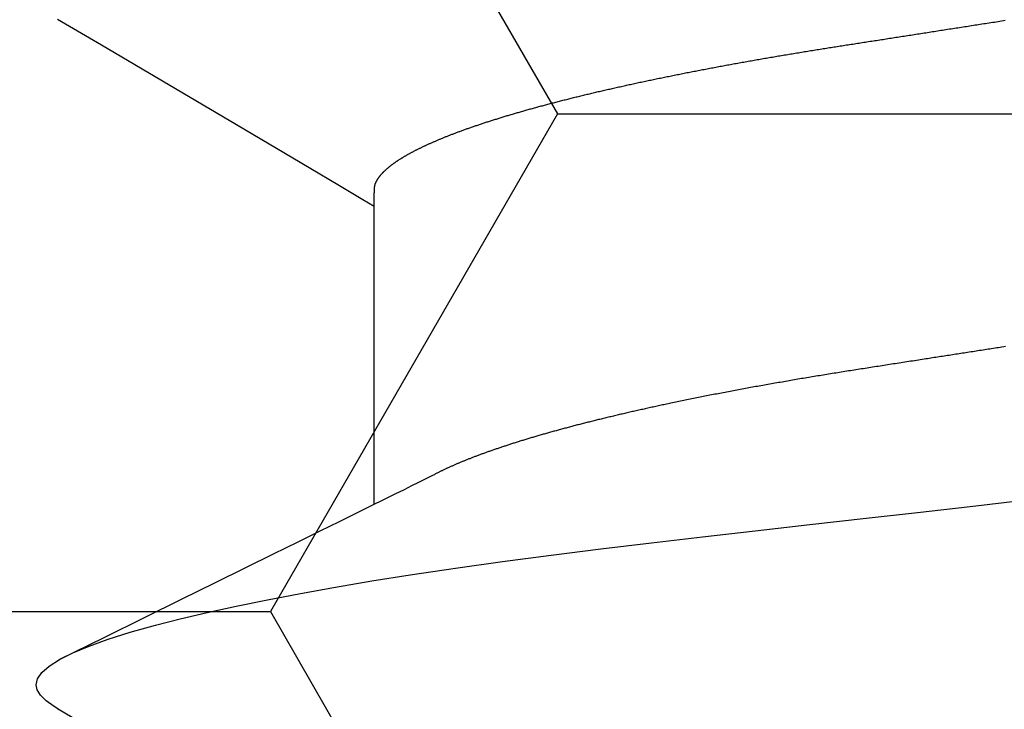
# Model space of a CAD drawing. Units: millimetres. Extents: x -4 to 1877, y -2329 to -50.
# Drawn here: x 1172 to 1174, y -2247 to -2246 of the extents above; entities that cross this region are included whole.
import ezdxf

# ---------------------------------------------------------------- set-up
doc = ezdxf.new("R2010")
doc.units = ezdxf.units.MM
doc.layers.add('CrossSectionsAccess', color=2, linetype='Continuous')
doc.layers.add('CrossSectionsProfils', color=7, linetype='Continuous')

# ---------------------------------------------------------------- blocks, each defined once
blk = doc.blocks.new('902_6555_5', base_point=(3956.9705, 1719.689))
at = {"layer": 'CrossSectionsAccess', "color": 146, "true_color": 0x005f7f}
blk.add_line((3958.9847, 1686.517), (3958.9847, 1685.8684), dxfattribs=at)
at = {"layer": 'CrossSectionsAccess', "color": 146, "true_color": 0x005f7f, "flags": 128}
for points in [[(3959.6742, 1686.9611), (3959.5784, 1687.0175), (3959.2845, 1687.1906), (3959.1264, 1687.2842), (3959.0602, 1687.3235), (3959.0094, 1687.3537), (3958.9847, 1687.3684)], [(3959.6736, 1686.9612), (3959.6816, 1686.9566), (3959.6988, 1686.9442), (3959.711, 1686.9321), (3959.7181, 1686.9204), (3959.7205, 1686.909), (3959.7174, 1686.896), (3959.708, 1686.8825), (3959.6922, 1686.8686), (3959.6697, 1686.8543), (3959.6406, 1686.8396), (3959.6054, 1686.8249), (3959.5637, 1686.8099), (3959.5155, 1686.7947), (3959.461, 1686.7793), (3959.4071, 1686.7655), (3959.3484, 1686.7517), (3959.285, 1686.7379), (3959.2172, 1686.7241), (3959.1452, 1686.7104), (3959.0691, 1686.6968), (3958.9894, 1686.6834), (3958.9062, 1686.6701), (3958.8074, 1686.6554), (3958.705, 1686.6409), (3958.5995, 1686.6269), (3958.4912, 1686.6132), (3958.3807, 1686.6001), (3958.2697, 1686.5874), (3958.1548, 1686.5743), (3958.036, 1686.5608), (3957.9137, 1686.5469), (3957.8017, 1686.5342), (3957.6874, 1686.5212), (3957.5711, 1686.5079)], [(3957.6103, 1686.1735), (3957.6141, 1686.1741), (3957.6179, 1686.1747), (3957.6216, 1686.1753), (3957.6254, 1686.1759), (3957.6291, 1686.1764), (3957.6329, 1686.177), (3957.6367, 1686.1776), (3957.6404, 1686.1782), (3957.6442, 1686.1788), (3957.6479, 1686.1794), (3957.6517, 1686.1799), (3957.6554, 1686.1805), (3957.6591, 1686.1811), (3957.6629, 1686.1817), (3957.6666, 1686.1823), (3957.6703, 1686.1828), (3957.6741, 1686.1834), (3957.6778, 1686.184), (3957.6815, 1686.1846), (3957.6852, 1686.1852), (3957.6889, 1686.1857), (3957.6926, 1686.1863), (3957.6964, 1686.1869), (3957.7001, 1686.1875), (3957.7001, 1686.1875), (3957.7037, 1686.188), (3957.7074, 1686.1886), (3957.7111, 1686.1892), (3957.7147, 1686.1897), (3957.7184, 1686.1903), (3957.722, 1686.1909), (3957.7257, 1686.1914), (3957.7293, 1686.192), (3957.733, 1686.1926), (3957.7366, 1686.1931), (3957.7402, 1686.1937), (3957.7439, 1686.1943), (3957.7475, 1686.1948), (3957.7511, 1686.1954), (3957.7547, 1686.196), (3957.7584, 1686.1965), (3957.762, 1686.1971), (3957.7656, 1686.1976), (3957.7692, 1686.1982), (3957.7728, 1686.1988), (3957.7764, 1686.1993), (3957.78, 1686.1999), (3957.7836, 1686.2004), (3957.7872, 1686.201), (3957.7914, 1686.2017), (3957.7957, 1686.2023), (3957.7999, 1686.203), (3957.8041, 1686.2036), (3957.8083, 1686.2043), (3957.8125, 1686.2049), (3957.8167, 1686.2056), (3957.8209, 1686.2062), (3957.8251, 1686.2069), (3957.8292, 1686.2075), (3957.8334, 1686.2082), (3957.8376, 1686.2088), (3957.8418, 1686.2095), (3957.8459, 1686.2101), (3957.8501, 1686.2108), (3957.8542, 1686.2114), (3957.8584, 1686.2121), (3957.8625, 1686.2127), (3957.8667, 1686.2133), (3957.8708, 1686.214), (3957.8749, 1686.2146), (3957.879, 1686.2153), (3957.8832, 1686.2159), (3957.8873, 1686.2165), (3957.8873, 1686.2165), (3957.8913, 1686.2172), (3957.8954, 1686.2178), (3957.8995, 1686.2184), (3957.9035, 1686.2191), (3957.9075, 1686.2197), (3957.9116, 1686.2203), (3957.9156, 1686.221), (3957.9197, 1686.2216), (3957.9237, 1686.2222), (3957.9277, 1686.2228), (3957.9317, 1686.2235), (3957.9357, 1686.2241), (3957.9397, 1686.2247), (3957.9437, 1686.2253), (3957.9477, 1686.226), (3957.9517, 1686.2266), (3957.9557, 1686.2272), (3957.9597, 1686.2278), (3957.9636, 1686.2285), (3957.9676, 1686.2291), (3957.9716, 1686.2297), (3957.9755, 1686.2304), (3957.9795, 1686.231), (3957.9834, 1686.2316), (3957.9874, 1686.2323), (3957.9914, 1686.2329), (3957.9953, 1686.2336), (3957.9993, 1686.2342), (3958.0033, 1686.2348), (3958.0072, 1686.2355), (3958.0112, 1686.2361), (3958.0151, 1686.2368), (3958.019, 1686.2374), (3958.023, 1686.2381), (3958.0269, 1686.2387), (3958.0308, 1686.2394), (3958.0347, 1686.24), (3958.0386, 1686.2407), (3958.0425, 1686.2413), (3958.0464, 1686.242), (3958.0503, 1686.2426), (3958.0542, 1686.2433), (3958.058, 1686.2439), (3958.0619, 1686.2446), (3958.0658, 1686.2453), (3958.0696, 1686.2459), (3958.0735, 1686.2466), (3958.0773, 1686.2472), (3958.0812, 1686.2479), (3958.0851, 1686.2486), (3958.089, 1686.2492), (3958.0928, 1686.2499), (3958.0967, 1686.2506), (3958.1005, 1686.2513), (3958.1044, 1686.2519), (3958.1082, 1686.2526), (3958.1121, 1686.2533), (3958.1159, 1686.2539), (3958.1197, 1686.2546), (3958.1235, 1686.2553), (3958.1273, 1686.256), (3958.1311, 1686.2566), (3958.1349, 1686.2573), (3958.1387, 1686.258), (3958.1425, 1686.2587), (3958.1463, 1686.2594), (3958.15, 1686.26), (3958.1538, 1686.2607), (3958.1575, 1686.2614), (3958.1613, 1686.2621), (3958.165, 1686.2628), (3958.1688, 1686.2635), (3958.1725, 1686.2641), (3958.1763, 1686.2648), (3958.18, 1686.2655), (3958.1838, 1686.2662), (3958.1875, 1686.2669), (3958.1913, 1686.2676), (3958.195, 1686.2683), (3958.1987, 1686.269), (3958.2024, 1686.2697), (3958.2061, 1686.2704), (3958.2098, 1686.2711), (3958.2135, 1686.2718), (3958.2172, 1686.2725), (3958.2208, 1686.2732), (3958.2245, 1686.2739), (3958.2282, 1686.2746), (3958.2318, 1686.2753), (3958.2355, 1686.276), (3958.2391, 1686.2767), (3958.2427, 1686.2774), (3958.2463, 1686.2781), (3958.25, 1686.2788), (3958.2536, 1686.2795), (3958.2572, 1686.2802), (3958.2608, 1686.2809), (3958.2644, 1686.2817), (3958.268, 1686.2824), (3958.2716, 1686.2831), (3958.2752, 1686.2838), (3958.2788, 1686.2845), (3958.2824, 1686.2852), (3958.2859, 1686.286), (3958.2895, 1686.2867), (3958.2931, 1686.2874), (3958.2966, 1686.2881), (3958.3001, 1686.2888), (3958.3037, 1686.2895), (3958.3072, 1686.2903), (3958.3107, 1686.291), (3958.3142, 1686.2917), (3958.3177, 1686.2924), (3958.3212, 1686.2932), (3958.3247, 1686.2939), (3958.3282, 1686.2946), (3958.3316, 1686.2953), (3958.3351, 1686.296), (3958.3385, 1686.2968), (3958.342, 1686.2975), (3958.3449, 1686.2981), (3958.3479, 1686.2987), (3958.3508, 1686.2994), (3958.3538, 1686.3), (3958.3567, 1686.3006), (3958.3596, 1686.3013), (3958.3626, 1686.3019), (3958.3655, 1686.3025), (3958.3684, 1686.3031), (3958.3713, 1686.3038), (3958.3742, 1686.3044), (3958.3771, 1686.305), (3958.38, 1686.3056), (3958.3828, 1686.3063), (3958.3857, 1686.3069), (3958.3886, 1686.3075), (3958.3914, 1686.3082), (3958.3943, 1686.3088), (3958.3971, 1686.3094), (3958.4, 1686.3101), (3958.4028, 1686.3107), (3958.4056, 1686.3113), (3958.4085, 1686.312), (3958.4113, 1686.3126), (3958.4141, 1686.3132), (3958.4169, 1686.3139), (3958.4197, 1686.3145), (3958.4225, 1686.3151), (3958.4253, 1686.3158), (3958.4281, 1686.3164), (3958.4309, 1686.3171), (3958.4337, 1686.3177), (3958.4365, 1686.3183), (3958.4392, 1686.319), (3958.442, 1686.3196), (3958.4448, 1686.3202), (3958.4475, 1686.3209), (3958.4502, 1686.3215), (3958.453, 1686.3222), (3958.4557, 1686.3228), (3958.4584, 1686.3234), (3958.4611, 1686.3241), (3958.4638, 1686.3247), (3958.4665, 1686.3254), (3958.4692, 1686.326), (3958.4719, 1686.3267), (3958.4746, 1686.3273), (3958.4773, 1686.3279), (3958.4773, 1686.3279), (3958.4799, 1686.3286), (3958.4826, 1686.3292), (3958.4853, 1686.3299), (3958.4879, 1686.3305), (3958.4906, 1686.3312), (3958.4932, 1686.3318), (3958.4959, 1686.3325), (3958.4985, 1686.3331), (3958.5011, 1686.3337), (3958.5037, 1686.3344), (3958.5063, 1686.335), (3958.5089, 1686.3357), (3958.5115, 1686.3363), (3958.5141, 1686.337), (3958.5167, 1686.3376), (3958.5193, 1686.3383), (3958.5219, 1686.3389), (3958.5244, 1686.3396), (3958.527, 1686.3402), (3958.5295, 1686.3409), (3958.5321, 1686.3415), (3958.5346, 1686.3422), (3958.5371, 1686.3428), (3958.5396, 1686.3435), (3958.5421, 1686.3441), (3958.5447, 1686.3448), (3958.5472, 1686.3454), (3958.5497, 1686.3461), (3958.5521, 1686.3467), (3958.5546, 1686.3474), (3958.5571, 1686.348), (3958.5596, 1686.3487), (3958.562, 1686.3493), (3958.5645, 1686.35), (3958.5669, 1686.3507), (3958.5694, 1686.3513), (3958.5718, 1686.352), (3958.5742, 1686.3526), (3958.5767, 1686.3533), (3958.5791, 1686.3539), (3958.5815, 1686.3546), (3958.5839, 1686.3552), (3958.5863, 1686.3559), (3958.5886, 1686.3565), (3958.591, 1686.3572), (3958.5934, 1686.3578), (3958.5957, 1686.3585), (3958.5981, 1686.3592), (3958.6004, 1686.3598), (3958.6028, 1686.3605), (3958.6051, 1686.3611), (3958.6074, 1686.3618), (3958.6098, 1686.3624), (3958.6121, 1686.3631), (3958.6144, 1686.3637), (3958.6167, 1686.3644), (3958.619, 1686.3651), (3958.6212, 1686.3657), (3958.6235, 1686.3664), (3958.6258, 1686.367), (3958.628, 1686.3677), (3958.6303, 1686.3683), (3958.6325, 1686.369), (3958.6348, 1686.3697), (3958.637, 1686.3703), (3958.6392, 1686.371), (3958.6414, 1686.3716), (3958.6436, 1686.3723), (3958.6458, 1686.3729), (3958.648, 1686.3736), (3958.6502, 1686.3743), (3958.6524, 1686.3749), (3958.6545, 1686.3756), (3958.6567, 1686.3762), (3958.6588, 1686.3768), (3958.6609, 1686.3775), (3958.663, 1686.3781), (3958.6651, 1686.3788), (3958.6672, 1686.3794), (3958.6692, 1686.3801), (3958.6713, 1686.3807), (3958.6734, 1686.3814), (3958.6754, 1686.382), (3958.6775, 1686.3827), (3958.6795, 1686.3833), (3958.6816, 1686.3839), (3958.6836, 1686.3846), (3958.6856, 1686.3852), (3958.6876, 1686.3859), (3958.6896, 1686.3865), (3958.6916, 1686.3872), (3958.6936, 1686.3878), (3958.6956, 1686.3885), (3958.6976, 1686.3891), (3958.6995, 1686.3898), (3958.7015, 1686.3904), (3958.7015, 1686.3904), (3958.7034, 1686.391), (3958.7054, 1686.3917), (3958.7073, 1686.3923), (3958.7092, 1686.393), (3958.7112, 1686.3936), (3958.7131, 1686.3943), (3958.715, 1686.3949), (3958.7169, 1686.3956), (3958.7188, 1686.3962), (3958.7206, 1686.3968), (3958.7225, 1686.3975), (3958.7244, 1686.3981), (3958.7262, 1686.3988), (3958.7281, 1686.3994), (3958.7299, 1686.4001), (3958.7318, 1686.4007), (3958.7336, 1686.4014), (3958.7354, 1686.402), (3958.7372, 1686.4026), (3958.739, 1686.4033), (3958.7408, 1686.4039), (3958.7426, 1686.4046), (3958.7444, 1686.4052), (3958.7462, 1686.4059), (3958.7479, 1686.4065), (3958.7497, 1686.4071), (3958.7515, 1686.4078), (3958.7532, 1686.4084), (3958.7549, 1686.4091), (3958.7567, 1686.4097), (3958.7584, 1686.4103), (3958.7601, 1686.411), (3958.7618, 1686.4116), (3958.7635, 1686.4123), (3958.7652, 1686.4129), (3958.7668, 1686.4135), (3958.7685, 1686.4142), (3958.7702, 1686.4148), (3958.7718, 1686.4155), (3958.7735, 1686.4161), (3958.7751, 1686.4167), (3958.7767, 1686.4174), (3958.7784, 1686.418), (3958.78, 1686.4187), (3958.7816, 1686.4193), (3958.7832, 1686.4199), (3958.7848, 1686.4206), (3958.7863, 1686.4212), (3958.7879, 1686.4219), (3958.7895, 1686.4225), (3958.791, 1686.4231), (3958.7926, 1686.4238), (3958.7941, 1686.4244), (3958.7956, 1686.425), (3958.7972, 1686.4257), (3958.7987, 1686.4263), (3958.8002, 1686.4269), (3958.8017, 1686.4276), (3958.8032, 1686.4282), (3958.8046, 1686.4288), (3958.8061, 1686.4295), (3958.8076, 1686.4301), (3958.8091, 1686.4307), (3958.8105, 1686.4314), (3958.8119, 1686.432), (3958.8134, 1686.4326), (3958.8148, 1686.4333), (3958.8162, 1686.4339), (3958.8177, 1686.4345), (3958.8191, 1686.4352), (3958.8205, 1686.4358), (3958.8219, 1686.4364), (3958.8219, 1686.4364), (3958.8233, 1686.4371), (3958.8247, 1686.4377), (3958.8261, 1686.4383), (3958.8275, 1686.439), (3958.8288, 1686.4396), (3958.8302, 1686.4403), (3958.8316, 1686.4409), (3958.8329, 1686.4415), (3958.8343, 1686.4422), (3958.8356, 1686.4428), (3958.8369, 1686.4435), (3958.8382, 1686.4441), (3958.8396, 1686.4447), (3958.8409, 1686.4454), (3958.8421, 1686.446), (3958.8434, 1686.4467), (3958.8447, 1686.4473), (3958.8459, 1686.4479), (3958.8472, 1686.4486), (3958.8484, 1686.4492), (3958.8496, 1686.4498), (3958.8509, 1686.4505), (3958.8521, 1686.4511), (3958.8532, 1686.4517), (3958.8532, 1686.4517), (3958.8542, 1686.4522), (3958.8555, 1686.4529), (3958.8575, 1686.4539), (3958.8605, 1686.4555), (3958.8649, 1686.4577), (3958.871, 1686.4607), (3958.8792, 1686.4648), (3958.8897, 1686.4701), (3958.9031, 1686.4767), (3958.9196, 1686.4848), (3958.9395, 1686.4947), (3958.9632, 1686.5064), (3958.991, 1686.5201), (3959.0234, 1686.5361), (3959.0605, 1686.5544), (3959.1029, 1686.5753), (3959.1508, 1686.5989), (3959.2045, 1686.6254), (3959.2645, 1686.6549), (3959.331, 1686.6876), (3959.4045, 1686.7238), (3959.4852, 1686.7635), (3959.5735, 1686.8069), (3959.6697, 1686.8543), (3959.6697, 1686.8543)], [(3958.9847, 1685.8684), (3958.9847, 1685.8684), (3958.9847, 1685.8637), (3958.9846, 1685.8594), (3958.9846, 1685.8554), (3958.9845, 1685.8517), (3958.9844, 1685.8483), (3958.9844, 1685.8452), (3958.9843, 1685.8423), (3958.9843, 1685.8397), (3958.9842, 1685.8374), (3958.9841, 1685.8353), (3958.984, 1685.8334), (3958.984, 1685.8317), (3958.9839, 1685.8301), (3958.9838, 1685.8288), (3958.9837, 1685.8275), (3958.9836, 1685.8264), (3958.9835, 1685.8255), (3958.9833, 1685.8246), (3958.9832, 1685.8238), (3958.9831, 1685.8231), (3958.983, 1685.8225), (3958.9828, 1685.8219), (3958.9826, 1685.8214), (3958.9825, 1685.8208), (3958.9823, 1685.8202), (3958.9821, 1685.8197), (3958.9819, 1685.8191), (3958.9817, 1685.8186), (3958.9815, 1685.818), (3958.9812, 1685.8175), (3958.981, 1685.8169), (3958.9808, 1685.8163), (3958.9805, 1685.8158), (3958.9802, 1685.8152), (3958.98, 1685.8147), (3958.9797, 1685.8141), (3958.9794, 1685.8135), (3958.9791, 1685.813), (3958.9788, 1685.8124), (3958.9784, 1685.8119), (3958.9781, 1685.8113), (3958.9778, 1685.8107), (3958.9774, 1685.8102), (3958.9771, 1685.8096), (3958.9767, 1685.809), (3958.9764, 1685.8085), (3958.976, 1685.8079), (3958.9756, 1685.8073), (3958.9752, 1685.8068), (3958.9748, 1685.8062), (3958.9744, 1685.8056), (3958.974, 1685.805), (3958.9736, 1685.8044), (3958.9731, 1685.8039), (3958.9727, 1685.8033), (3958.9722, 1685.8027), (3958.9718, 1685.8021), (3958.9713, 1685.8016), (3958.9709, 1685.801), (3958.9704, 1685.8004), (3958.9699, 1685.7998), (3958.9694, 1685.7992), (3958.9689, 1685.7987), (3958.9684, 1685.7981), (3958.9679, 1685.7975), (3958.9673, 1685.7969), (3958.9668, 1685.7963), (3958.9663, 1685.7957), (3958.9657, 1685.7952), (3958.9651, 1685.7946), (3958.9646, 1685.794), (3958.964, 1685.7934), (3958.9634, 1685.7928), (3958.9628, 1685.7922), (3958.9622, 1685.7916), (3958.9616, 1685.791), (3958.961, 1685.7904), (3958.9603, 1685.7898), (3958.9597, 1685.7893), (3958.959, 1685.7887), (3958.9584, 1685.7881), (3958.9577, 1685.7875), (3958.9571, 1685.7869), (3958.9564, 1685.7863), (3958.9557, 1685.7857), (3958.955, 1685.7851), (3958.9543, 1685.7845), (3958.9536, 1685.7839), (3958.9528, 1685.7833), (3958.9521, 1685.7827), (3958.9514, 1685.7821), (3958.9506, 1685.7815), (3958.9499, 1685.7809), (3958.9491, 1685.7803), (3958.9483, 1685.7797), (3958.9476, 1685.7791), (3958.9476, 1685.7791), (3958.9468, 1685.7785), (3958.946, 1685.7779), (3958.9451, 1685.7773), (3958.9443, 1685.7766), (3958.9435, 1685.776), (3958.9427, 1685.7754), (3958.9418, 1685.7748), (3958.941, 1685.7742), (3958.9401, 1685.7736), (3958.9392, 1685.773), (3958.9384, 1685.7724), (3958.9375, 1685.7718), (3958.9366, 1685.7712), (3958.9357, 1685.7705), (3958.9348, 1685.7699), (3958.9338, 1685.7693), (3958.9329, 1685.7687), (3958.932, 1685.7681), (3958.931, 1685.7675), (3958.9301, 1685.7669), (3958.9291, 1685.7662), (3958.9282, 1685.7656), (3958.9272, 1685.765), (3958.9262, 1685.7644), (3958.9252, 1685.7638), (3958.9242, 1685.7632), (3958.9232, 1685.7626), (3958.9222, 1685.7619), (3958.9212, 1685.7613), (3958.9202, 1685.7607), (3958.9192, 1685.7601), (3958.9181, 1685.7595), (3958.9171, 1685.7589), (3958.916, 1685.7583), (3958.9149, 1685.7577), (3958.9139, 1685.757), (3958.9128, 1685.7564), (3958.9117, 1685.7558), (3958.9106, 1685.7552), (3958.9095, 1685.7546), (3958.9084, 1685.754), (3958.9073, 1685.7534), (3958.9062, 1685.7527), (3958.905, 1685.7521), (3958.9039, 1685.7515), (3958.9027, 1685.7509), (3958.9016, 1685.7503), (3958.9004, 1685.7497), (3958.8992, 1685.749), (3958.898, 1685.7484), (3958.8968, 1685.7478), (3958.8956, 1685.7472), (3958.8944, 1685.7465), (3958.8932, 1685.7459), (3958.892, 1685.7453), (3958.8907, 1685.7447), (3958.8895, 1685.7441), (3958.8882, 1685.7434), (3958.887, 1685.7428), (3958.8857, 1685.7422), (3958.8844, 1685.7416), (3958.8831, 1685.7409), (3958.8819, 1685.7403), (3958.8806, 1685.7397), (3958.8792, 1685.739), (3958.8779, 1685.7384), (3958.8766, 1685.7378), (3958.8753, 1685.7372), (3958.8739, 1685.7365), (3958.8726, 1685.7359), (3958.8712, 1685.7353), (3958.8699, 1685.7347), (3958.8699, 1685.7347), (3958.8685, 1685.734), (3958.8671, 1685.7334), (3958.8657, 1685.7328), (3958.8643, 1685.7321), (3958.8629, 1685.7315), (3958.8615, 1685.7309), (3958.86, 1685.7302), (3958.8586, 1685.7296), (3958.8572, 1685.729), (3958.8557, 1685.7283), (3958.8543, 1685.7277), (3958.8528, 1685.7271), (3958.8513, 1685.7264), (3958.8498, 1685.7258), (3958.8484, 1685.7252), (3958.8469, 1685.7245), (3958.8453, 1685.7239), (3958.8438, 1685.7233), (3958.8423, 1685.7226), (3958.8408, 1685.722), (3958.8392, 1685.7214), (3958.8377, 1685.7207), (3958.8362, 1685.7201), (3958.8346, 1685.7195), (3958.8346, 1685.7195), (3958.833, 1685.7188), (3958.8314, 1685.7182), (3958.8298, 1685.7175), (3958.8283, 1685.7169), (3958.8266, 1685.7163), (3958.825, 1685.7156), (3958.8234, 1685.715), (3958.8218, 1685.7144), (3958.8201, 1685.7137), (3958.8185, 1685.7131), (3958.8169, 1685.7124), (3958.8152, 1685.7118), (3958.8135, 1685.7112), (3958.8118, 1685.7105), (3958.8102, 1685.7099), (3958.8085, 1685.7092), (3958.8068, 1685.7086), (3958.8051, 1685.708), (3958.8034, 1685.7073), (3958.8016, 1685.7067), (3958.7999, 1685.706), (3958.7982, 1685.7054), (3958.7964, 1685.7047), (3958.7947, 1685.7041), (3958.7947, 1685.7041), (3958.7929, 1685.7035), (3958.7911, 1685.7028), (3958.7892, 1685.7021), (3958.7874, 1685.7015), (3958.7856, 1685.7008), (3958.7837, 1685.7002), (3958.7819, 1685.6995), (3958.78, 1685.6989), (3958.7782, 1685.6982), (3958.7763, 1685.6975), (3958.7744, 1685.6969), (3958.7725, 1685.6962), (3958.7706, 1685.6956), (3958.7687, 1685.6949), (3958.7668, 1685.6943), (3958.7649, 1685.6936), (3958.763, 1685.6929), (3958.761, 1685.6923), (3958.7591, 1685.6916), (3958.7571, 1685.691), (3958.7552, 1685.6903), (3958.7532, 1685.6897), (3958.7512, 1685.689), (3958.7492, 1685.6883), (3958.7492, 1685.6883), (3958.7473, 1685.6877), (3958.7453, 1685.687), (3958.7432, 1685.6864), (3958.7412, 1685.6857), (3958.7392, 1685.685), (3958.7372, 1685.6844), (3958.7351, 1685.6837), (3958.7331, 1685.6831), (3958.731, 1685.6824), (3958.729, 1685.6818), (3958.7269, 1685.6811), (3958.7248, 1685.6804), (3958.7227, 1685.6798), (3958.7206, 1685.6791), (3958.7185, 1685.6785), (3958.7164, 1685.6778), (3958.7143, 1685.6771), (3958.7122, 1685.6765), (3958.71, 1685.6758), (3958.7079, 1685.6752), (3958.7057, 1685.6745), (3958.7036, 1685.6738), (3958.7014, 1685.6732), (3958.6993, 1685.6725), (3958.6971, 1685.6719), (3958.6949, 1685.6712), (3958.6927, 1685.6706), (3958.6905, 1685.6699), (3958.6883, 1685.6692), (3958.6861, 1685.6686), (3958.6838, 1685.6679), (3958.6816, 1685.6673), (3958.6794, 1685.6666), (3958.6771, 1685.6659), (3958.6749, 1685.6653), (3958.6726, 1685.6646), (3958.6703, 1685.664), (3958.6681, 1685.6633), (3958.6658, 1685.6627), (3958.6635, 1685.662), (3958.6612, 1685.6613), (3958.6589, 1685.6607), (3958.6565, 1685.66), (3958.6542, 1685.6594), (3958.6519, 1685.6587), (3958.6496, 1685.6581), (3958.6472, 1685.6574), (3958.6449, 1685.6567), (3958.6449, 1685.6567), (3958.6425, 1685.6561), (3958.6401, 1685.6554), (3958.6378, 1685.6548), (3958.6354, 1685.6541), (3958.633, 1685.6535), (3958.6306, 1685.6528), (3958.6282, 1685.6522), (3958.6258, 1685.6515), (3958.6234, 1685.6508), (3958.621, 1685.6502), (3958.6185, 1685.6495), (3958.6161, 1685.6489), (3958.6137, 1685.6482), (3958.6112, 1685.6476), (3958.6088, 1685.6469), (3958.6063, 1685.6463), (3958.6038, 1685.6456), (3958.6013, 1685.645), (3958.5988, 1685.6443), (3958.5964, 1685.6436), (3958.5939, 1685.643), (3958.5913, 1685.6423), (3958.5888, 1685.6417), (3958.5863, 1685.641), (3958.5838, 1685.6404), (3958.5813, 1685.6397), (3958.5787, 1685.6391), (3958.5762, 1685.6384), (3958.5736, 1685.6378), (3958.5711, 1685.6371), (3958.5685, 1685.6365), (3958.5659, 1685.6358), (3958.5633, 1685.6352), (3958.5608, 1685.6345), (3958.5582, 1685.6339), (3958.5556, 1685.6332), (3958.553, 1685.6326), (3958.5503, 1685.6319), (3958.5477, 1685.6313), (3958.5451, 1685.6306), (3958.5425, 1685.63), (3958.5398, 1685.6293), (3958.5372, 1685.6287), (3958.5345, 1685.628), (3958.5319, 1685.6274), (3958.5292, 1685.6267), (3958.5265, 1685.6261), (3958.5238, 1685.6255), (3958.5212, 1685.6248), (3958.5185, 1685.6242), (3958.5158, 1685.6235), (3958.5131, 1685.6229), (3958.5104, 1685.6222), (3958.5077, 1685.6216), (3958.5049, 1685.621), (3958.5022, 1685.6203), (3958.4995, 1685.6197), (3958.4967, 1685.619), (3958.494, 1685.6184), (3958.4913, 1685.6177), (3958.4885, 1685.6171), (3958.4857, 1685.6165), (3958.483, 1685.6158), (3958.4802, 1685.6152), (3958.4774, 1685.6145), (3958.4746, 1685.6139), (3958.4718, 1685.6133), (3958.469, 1685.6126), (3958.4662, 1685.612), (3958.4634, 1685.6114), (3958.4605, 1685.6107), (3958.4577, 1685.6101), (3958.4549, 1685.6094), (3958.4521, 1685.6088), (3958.4492, 1685.6082), (3958.4464, 1685.6075), (3958.4435, 1685.6069), (3958.4407, 1685.6063), (3958.4378, 1685.6056), (3958.435, 1685.605), (3958.4321, 1685.6044), (3958.4292, 1685.6038), (3958.4263, 1685.6031), (3958.4234, 1685.6025), (3958.4205, 1685.6019), (3958.4176, 1685.6012), (3958.4147, 1685.6006), (3958.4118, 1685.6), (3958.4089, 1685.5993), (3958.406, 1685.5987), (3958.403, 1685.5981), (3958.4001, 1685.5975), (3958.3971, 1685.5968), (3958.3942, 1685.5962), (3958.3912, 1685.5956), (3958.3883, 1685.5949), (3958.3853, 1685.5943), (3958.3824, 1685.5937), (3958.3794, 1685.5931), (3958.3764, 1685.5925), (3958.3735, 1685.5918), (3958.3705, 1685.5912), (3958.3675, 1685.5906), (3958.3645, 1685.59), (3958.3615, 1685.5894), (3958.3585, 1685.5888), (3958.3555, 1685.5881), (3958.3525, 1685.5875), (3958.3495, 1685.5869), (3958.3465, 1685.5863), (3958.3435, 1685.5857), (3958.3404, 1685.5851), (3958.3374, 1685.5844), (3958.3343, 1685.5838), (3958.3313, 1685.5832), (3958.3282, 1685.5826), (3958.3252, 1685.582), (3958.3221, 1685.5814), (3958.319, 1685.5808), (3958.3159, 1685.5802), (3958.3129, 1685.5795), (3958.3098, 1685.5789), (3958.3068, 1685.5783), (3958.3037, 1685.5777), (3958.3006, 1685.5771), (3958.2975, 1685.5765), (3958.2944, 1685.5759), (3958.2913, 1685.5753), (3958.2882, 1685.5747), (3958.2851, 1685.5741), (3958.282, 1685.5735), (3958.2789, 1685.5729), (3958.2757, 1685.5723), (3958.2726, 1685.5717), (3958.2695, 1685.5711), (3958.2663, 1685.5705), (3958.2632, 1685.5699), (3958.26, 1685.5693), (3958.2568, 1685.5687), (3958.2537, 1685.5681), (3958.2505, 1685.5675), (3958.2473, 1685.5669), (3958.2441, 1685.5663), (3958.241, 1685.5657), (3958.2378, 1685.5651), (3958.2346, 1685.5645), (3958.2315, 1685.5639), (3958.2283, 1685.5633), (3958.2251, 1685.5628), (3958.2219, 1685.5622), (3958.2187, 1685.5616), (3958.2155, 1685.561), (3958.2123, 1685.5604), (3958.2091, 1685.5598), (3958.2059, 1685.5592), (3958.2027, 1685.5586), (3958.1994, 1685.5581), (3958.1962, 1685.5575), (3958.193, 1685.5569), (3958.1897, 1685.5563), (3958.1865, 1685.5557), (3958.1832, 1685.5551), (3958.18, 1685.5546), (3958.1767, 1685.554), (3958.1735, 1685.5534), (3958.1702, 1685.5528), (3958.1669, 1685.5522), (3958.1636, 1685.5517), (3958.1636, 1685.5517), (3958.1604, 1685.5511), (3958.1571, 1685.5505), (3958.1539, 1685.5499), (3958.1506, 1685.5494), (3958.1473, 1685.5488), (3958.1441, 1685.5482), (3958.1408, 1685.5477), (3958.1375, 1685.5471), (3958.1342, 1685.5465), (3958.1309, 1685.5459), (3958.1276, 1685.5454), (3958.1243, 1685.5448), (3958.121, 1685.5442), (3958.1177, 1685.5437), (3958.1144, 1685.5431), (3958.1111, 1685.5425), (3958.1077, 1685.542), (3958.1044, 1685.5414), (3958.1011, 1685.5408), (3958.0977, 1685.5403), (3958.0944, 1685.5397), (3958.091, 1685.5392), (3958.0877, 1685.5386), (3958.0843, 1685.538), (3958.081, 1685.5375), (3958.0777, 1685.5369), (3958.0743, 1685.5364), (3958.071, 1685.5358), (3958.0677, 1685.5353), (3958.0643, 1685.5347), (3958.061, 1685.5342), (3958.0576, 1685.5336), (3958.0543, 1685.5331), (3958.0509, 1685.5325), (3958.0475, 1685.532), (3958.0442, 1685.5314), (3958.0408, 1685.5309), (3958.0374, 1685.5303), (3958.034, 1685.5298), (3958.0306, 1685.5292), (3958.0272, 1685.5287), (3958.0238, 1685.5281), (3958.0204, 1685.5276), (3958.017, 1685.5271), (3958.0136, 1685.5265), (3958.0102, 1685.526), (3958.0068, 1685.5254), (3958.0034, 1685.5249), (3958, 1685.5244), (3957.9967, 1685.5238), (3957.9933, 1685.5233), (3957.99, 1685.5228), (3957.9866, 1685.5222), (3957.9833, 1685.5217), (3957.9799, 1685.5212), (3957.9765, 1685.5207), (3957.9732, 1685.5201), (3957.9698, 1685.5196), (3957.9664, 1685.5191), (3957.963, 1685.5186), (3957.9596, 1685.518), (3957.9562, 1685.5175), (3957.9528, 1685.517), (3957.9494, 1685.5165), (3957.946, 1685.5159), (3957.9426, 1685.5154), (3957.9392, 1685.5149), (3957.9358, 1685.5143), (3957.9324, 1685.5138), (3957.929, 1685.5133), (3957.9256, 1685.5128), (3957.9221, 1685.5122), (3957.9187, 1685.5117), (3957.9152, 1685.5111), (3957.9117, 1685.5106), (3957.9082, 1685.5101), (3957.9048, 1685.5095), (3957.9013, 1685.509), (3957.8978, 1685.5084), (3957.8943, 1685.5079), (3957.8908, 1685.5074), (3957.8873, 1685.5068), (3957.8838, 1685.5063), (3957.8803, 1685.5057), (3957.8768, 1685.5052), (3957.8733, 1685.5046), (3957.8697, 1685.5041), (3957.8662, 1685.5035), (3957.8627, 1685.503), (3957.8592, 1685.5024), (3957.8556, 1685.5019), (3957.8521, 1685.5013), (3957.8486, 1685.5008), (3957.845, 1685.5002), (3957.8415, 1685.4997), (3957.8379, 1685.4991), (3957.8344, 1685.4986), (3957.8308, 1685.498), (3957.8272, 1685.4975), (3957.8236, 1685.4969), (3957.82, 1685.4964), (3957.8164, 1685.4958), (3957.8128, 1685.4952), (3957.8091, 1685.4947), (3957.8055, 1685.4941), (3957.8019, 1685.4935), (3957.7983, 1685.493), (3957.7947, 1685.4924), (3957.791, 1685.4919), (3957.7874, 1685.4913), (3957.7838, 1685.4907), (3957.7801, 1685.4902), (3957.7765, 1685.4896), (3957.7729, 1685.489), (3957.7692, 1685.4885), (3957.7656, 1685.4879), (3957.7619, 1685.4873), (3957.7583, 1685.4868), (3957.7546, 1685.4862), (3957.7509, 1685.4856), (3957.7509, 1685.4856), (3957.7472, 1685.4851), (3957.7435, 1685.4845), (3957.7398, 1685.4839), (3957.7361, 1685.4833), (3957.7324, 1685.4827), (3957.7287, 1685.4822), (3957.725, 1685.4816), (3957.7212, 1685.481), (3957.7175, 1685.4804), (3957.7138, 1685.4799), (3957.7101, 1685.4793), (3957.7063, 1685.4787), (3957.7026, 1685.4781), (3957.6989, 1685.4775), (3957.6951, 1685.477), (3957.6914, 1685.4764), (3957.6876, 1685.4758), (3957.6839, 1685.4752), (3957.6801, 1685.4746), (3957.6764, 1685.474), (3957.6726, 1685.4735), (3957.6688, 1685.4729), (3957.6651, 1685.4723), (3957.6613, 1685.4717), (3957.6574, 1685.4711), (3957.6536, 1685.4705), (3957.6497, 1685.4699), (3957.6458, 1685.4693), (3957.6419, 1685.4687), (3957.638, 1685.4681), (3957.6341, 1685.4675), (3957.6302, 1685.4669), (3957.6263, 1685.4663), (3957.6224, 1685.4657), (3957.6185, 1685.465), (3957.6146, 1685.4644), (3957.6107, 1685.4638)], [(3959.6742, 1685.4611), (3959.5784, 1685.5175), (3959.2845, 1685.6906), (3959.1264, 1685.7842), (3959.0602, 1685.8235), (3959.0094, 1685.8537), (3958.9847, 1685.8684)]]:
    blk.add_lwpolyline(points, dxfattribs=at)
blk = doc.blocks.new('Hatch47479', base_point=(3514.74, -4584.6198))
at = {"layer": 'CrossSectionsProfils', "color": 1}
for p, q in [((3117.5, -4557.4587), (3118.125, -4556.3762)), ((3116.25, -4557.4587), (3117.5, -4557.4587)), ((3118.125, -4558.5412), (3117.5, -4557.4587)), ((3117.5, -4559.6238), (3118.125, -4558.5412)), ((3118.125, -4558.5412), (3119.375, -4558.5412))]:
    blk.add_line(p, q, dxfattribs=at)
blk = doc.blocks.new('550_0841_6', base_point=(3119.74, -4584.6198))
at = {"layer": 'CrossSectionsProfils'}
blk.add_blockref('Hatch47479', (3514.74, -4584.6198), dxfattribs=at)
blk = doc.blocks.new('CS_1HORL1')
at = {"layer": 'CrossSectionsAccess', "rotation": 180}
blk.add_blockref('902_6555_5', (1175, -60.1), dxfattribs=at)
at = {"layer": 'CrossSectionsProfils', "yscale": -1}
blk.add_blockref('550_0841_6', (1175, 0), dxfattribs=at)

msp = doc.modelspace()

# ---------------------------------------------------------------- block references
msp.add_blockref('CS_1HORL1', (0, -2220))
at = {"layer": 'CrossSectionsAccess', "rotation": 180}
msp.add_blockref('902_6555_5', (1175, -2280.1), dxfattribs=at)
at = {"layer": 'CrossSectionsProfils', "yscale": -1}
msp.add_blockref('550_0841_6', (1175, -2220), dxfattribs=at)

doc.saveas('drawing.dxf')
